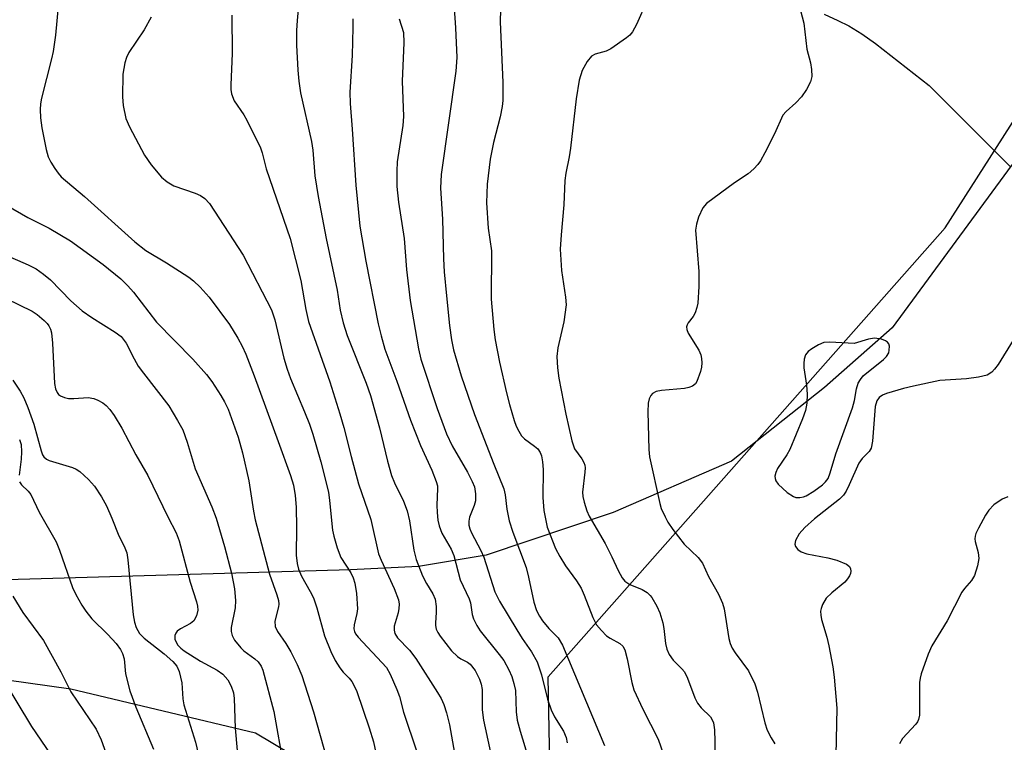
# Model space of a CAD drawing. Units: inches. Extents: x 1219770 to 1225770, y 549455 to 553456.
# Drawn here: x 1224378 to 1224570, y 550188 to 550328 of the extents above; entities that cross this region are included whole.
import ezdxf

# ---------------------------------------------------------------- set-up
doc = ezdxf.new("R2010")
doc.units = ezdxf.units.IN
doc.header["$MEASUREMENT"] = 0
for name, color, linetype in [('HYDRO-Single Line Stream', 4, 'Continuous'), ('NTRL-Farm Land', 3, 'Continuous'), ('NTRL-Pasture Land', 2, 'Continuous'), ('NTRL-Trees', 3, 'Continuous'), ('Undefined', 1, 'Continuous')]:
    doc.layers.add(name, color=color, linetype=linetype)

msp = doc.modelspace()

# ---------------------------------------------------------------- linework, layer by layer
at = {"layer": 'HYDRO-Single Line Stream'}
msp.add_lwpolyline([(1224534.43, 550329.54), (1224537.11, 550328.36), (1224539.26, 550327.3), (1224541.77, 550325.76), (1224544.43, 550323.87), (1224554.88, 550315.67), (1224570.77, 550299.79)], dxfattribs=at)
at = {"layer": 'NTRL-Farm Land'}
msp.add_polyline3d([(1224341.94, 550204.57, 0), (1224387.76, 550198.11, 0), (1224423.69, 550189.56, 0), (1224438.15, 550180.93, 0), (1224449.73, 550173.96, 0), (1224458.47, 550155.57, 0), (1224463.44, 550145.11, 0), (1224473.03, 550112.13, 0), (1224486.86, 550042.44, 0), (1224497.03, 549954.58, 0), (1224490.29, 549942.38, 0), (1224478.36, 549933.27, 0), (1224460.63, 549927.44, 0), (1224420.2, 549925.25, 0), (1224399.58, 549920.65, 0), (1224379.79, 549916.05, 0), (1224376.93, 549906.96, 0)], dxfattribs=at)
at = {"layer": 'NTRL-Pasture Land'}
msp.add_lwpolyline([(1224241.57, 550528.28), (1224401.68, 550523.27), (1224492.47, 550521.89), (1224556.84, 550519.89), (1224691.09, 550520.85), (1224666.52, 550456.95), (1224621.68, 550367.14), (1224600.86, 550338.46), (1224594.28, 550331.84), (1224547.71, 550268.43), (1224534.54, 550256.83), (1224516.43, 550242.47), (1224493.35, 550232.5), (1224468.62, 550224.17), (1224455.42, 550221.93), (1224442.22, 550221.34), (1224343.95, 550218.42)], dxfattribs=at)
at = {"layer": 'NTRL-Trees'}
msp.add_polyline3d([(1225769.67, 550814.38, 0), (1225769.59, 549455.07, 0), (1224477.69, 549455.2, 0), (1224454.25, 549510.83, 0), (1224486.8, 549681.72, 0), (1224513.25, 549744.78, 0), (1224583.66, 549797.94, 0), (1224592.96, 549834.12, 0), (1224579.66, 549877.81, 0), (1224560.04, 549928.22, 0), (1224483.31, 550064.66, 0), (1224480.7, 550200.48, 0), (1224558, 550287.96, 0), (1224698.8, 550508.23, 0), (1224721, 550889.62, 0)], dxfattribs=at)
at = {"layer": 'Undefined'}
for points, elevation in [([(1224499.9, 550332.08), (1224497.93, 550327.57), (1224497.14, 550326.09), (1224496.59, 550325.47), (1224495.95, 550324.92), (1224492.92, 550322.79), (1224491.97, 550322.36), (1224489.85, 550321.77), (1224489.16, 550321.37), (1224488.28, 550320.33), (1224487.3, 550318.62), (1224486.76, 550316.71), (1224486.14, 550313.09), (1224485.06, 550303.46), (1224484.79, 550301.76), (1224484.13, 550298.57), (1224483.94, 550297.15), (1224483.77, 550292.42), (1224483.21, 550286.56), (1224483.05, 550283.76), (1224483.28, 550279.62), (1224484.09, 550274.4), (1224484.19, 550272.96), (1224483.76, 550269.63), (1224482.58, 550264.56), (1224482.41, 550262.87), (1224482.51, 550260.63), (1224482.79, 550258.62), (1224484.14, 550251.63), (1224485.31, 550246.42), (1224485.86, 550244.91), (1224487.25, 550242.94), (1224487.65, 550242.21), (1224487.83, 550241.7), (1224487.89, 550241.16), (1224487.86, 550240.32), (1224487.4, 550236.44), (1224487.48, 550235.61), (1224487.74, 550234.48), (1224488.26, 550232.8), (1224488.72, 550231.74), (1224491.79, 550226.47), (1224493.11, 550223.83), (1224494.31, 550221.16), (1224495.12, 550219.72), (1224495.66, 550219.1), (1224496.59, 550218.45), (1224498.98, 550217.48), (1224499.96, 550216.92), (1224500.57, 550216.34), (1224500.91, 550215.9), (1224501.88, 550214.21), (1224502.44, 550212.91), (1224503.04, 550210.96), (1224503.24, 550209.85), (1224503.54, 550206.93), (1224503.84, 550205.86), (1224504.29, 550204.8), (1224505.04, 550203.68), (1224506.73, 550202.03), (1224507.23, 550201.43), (1224507.86, 550200.18), (1224509.28, 550196.36), (1224509.78, 550195.31), (1224510.48, 550194.42), (1224512.31, 550192.66), (1224512.61, 550192.22), (1224512.9, 550191.49), (1224513.11, 550190.13), (1224513.19, 550187.88), (1224513.07, 550178.7)], 374), ([(1224529.56, 550331.22), (1224530.49, 550327.83), (1224531.11, 550322.74), (1224531.78, 550320.11), (1224532.02, 550318.77), (1224532.07, 550317.44), (1224531.78, 550316.4), (1224531, 550314.9), (1224530.07, 550313.48), (1224528.95, 550312.3), (1224527.05, 550310.63), (1224526.44, 550309.87), (1224524.77, 550306.26), (1224522.92, 550302.56), (1224522.08, 550301.01), (1224521.57, 550300.29), (1224520.77, 550299.44), (1224519.67, 550298.47), (1224517.01, 550296.69), (1224511.57, 550292.67), (1224510.82, 550291.82), (1224510, 550290), (1224509.57, 550288.63), (1224509.42, 550287.49), (1224510.03, 550279.45), (1224510.04, 550276.48), (1224509.84, 550273.27), (1224509.69, 550272.42), (1224509.35, 550271.38), (1224508.94, 550270.68), (1224507.99, 550269.46), (1224507.76, 550269.04), (1224507.64, 550268.62), (1224507.69, 550268.14), (1224507.99, 550267.41), (1224510.02, 550264.11), (1224510.41, 550263.22), (1224510.58, 550262.48), (1224510.61, 550261.64), (1224510.54, 550260.79), (1224510.37, 550259.93), (1224509.67, 550258.01), (1224509.37, 550257.54), (1224508.83, 550257.09), (1224508.08, 550256.81), (1224507.25, 550256.66), (1224502.77, 550256.24), (1224501.73, 550256.03), (1224501.04, 550255.67), (1224500.7, 550255.29), (1224500.35, 550254.6), (1224500.16, 550253.81), (1224500.11, 550252.09), (1224500.34, 550244.76), (1224500.45, 550243.31), (1224502.43, 550234.26), (1224502.74, 550233.25), (1224503.46, 550231.64), (1224504.02, 550230.61), (1224505.01, 550229.14), (1224507.17, 550226.31), (1224509.89, 550223.69), (1224510.78, 550222.6), (1224511.93, 550220.01), (1224513.89, 550216.59), (1224514.68, 550214.82), (1224515.01, 550213.74), (1224515.92, 550207.9), (1224516.14, 550206.97), (1224516.57, 550206.04), (1224517.11, 550205.13), (1224519.7, 550201.62), (1224520.94, 550199.09), (1224521.5, 550197.47), (1224522.9, 550191.47), (1224523.37, 550190.1), (1224524.12, 550188.61), (1224524.85, 550187.42)], 372), ([(1224374.83, 550282.73), (1224379.43, 550280.76), (1224381, 550279.95), (1224382.43, 550278.91), (1224383.81, 550277.79), (1224387.76, 550273.7), (1224389.93, 550271.77), (1224391.81, 550270.44), (1224396.39, 550267.63), (1224397.53, 550266.75), (1224398.5, 550265.49), (1224400.06, 550262.43), (1224400.88, 550261), (1224401.88, 550259.61), (1224406.83, 550253.23), (1224408.54, 550250.42), (1224409.52, 550248.59), (1224410.39, 550246.15), (1224411.97, 550240.98), (1224415.21, 550233.56), (1224416.04, 550231.38), (1224417.66, 550225.88), (1224419, 550220.67), (1224419.64, 550217.62), (1224419.83, 550215.31), (1224419.74, 550213.88), (1224418.99, 550210.08), (1224418.99, 550209.29), (1224419.13, 550208.52), (1224419.6, 550207.58), (1224420.84, 550206.11), (1224421.46, 550205.54), (1224423.56, 550203.96), (1224424.2, 550203.39), (1224424.8, 550202.54), (1224425.11, 550201.77), (1224427.27, 550193.72), (1224429.16, 550183.03)], 394), ([(1224375.12, 550274.14), (1224380.2, 550271.72), (1224381.18, 550271.06), (1224382.56, 550269.91), (1224383.16, 550269.27), (1224383.47, 550268.83), (1224383.77, 550268.18), (1224383.96, 550267.47), (1224384.16, 550265.45), (1224384.54, 550257.62), (1224384.75, 550256.56), (1224385.05, 550255.87), (1224385.34, 550255.49), (1224385.75, 550255.2), (1224386.49, 550254.91), (1224387.3, 550254.72), (1224388.35, 550254.68), (1224391.12, 550254.91), (1224392.2, 550254.72), (1224392.98, 550254.39), (1224393.96, 550253.83), (1224394.59, 550253.31), (1224395.33, 550252.52), (1224396.17, 550251.39), (1224397.68, 550248.89), (1224400.39, 550243.72), (1224402.74, 550239.69), (1224406.63, 550231.62), (1224408.23, 550228.54), (1224408.81, 550226.93), (1224410.95, 550218.88), (1224412.24, 550215.07), (1224412.41, 550214.26), (1224412.46, 550213.46), (1224412.23, 550212.37), (1224411.68, 550211.4), (1224411.05, 550210.85), (1224409.11, 550209.79), (1224408.47, 550209.33), (1224408.16, 550208.94), (1224407.98, 550208.49), (1224408, 550207.78), (1224408.29, 550207.08), (1224408.58, 550206.64), (1224409.14, 550206.06), (1224409.8, 550205.53), (1224412.99, 550203.5), (1224416.25, 550201.76), (1224417.34, 550200.96), (1224418.33, 550199.9), (1224418.98, 550198.66), (1224419.39, 550197.35), (1224419.57, 550196.27), (1224419.77, 550190.47), (1224420.11, 550186.1)], 396), ([(1224571.3, 550266.04), (1224568.34, 550261.34), (1224567.66, 550260.42), (1224567.11, 550259.85), (1224566.23, 550259.26), (1224564.53, 550258.83), (1224562.16, 550258.49), (1224556.97, 550258.18), (1224551.86, 550257.12), (1224549.9, 550256.63), (1224546.59, 550255.65), (1224545.82, 550255.33), (1224545.18, 550254.87), (1224544.73, 550254.24), (1224544.41, 550253.16), (1224543.87, 550246.38), (1224543.61, 550245.03), (1224543.2, 550244.36), (1224541.84, 550243.01), (1224541.19, 550242.1), (1224539.35, 550237.84), (1224538.77, 550236.66), (1224538.22, 550235.84), (1224537.45, 550235.07), (1224532.6, 550231.27), (1224530.69, 550229.58), (1224529.57, 550228.32), (1224528.9, 550227.05), (1224528.77, 550226.29), (1224528.9, 550225.85), (1224529.32, 550225.25), (1224529.95, 550224.8), (1224531.06, 550224.45), (1224535.2, 550223.67), (1224536.91, 550223.16), (1224538.81, 550222.4), (1224539.37, 550221.96), (1224539.59, 550221.53), (1224539.63, 550221.08), (1224539.56, 550220.61), (1224539.4, 550220.17), (1224539.03, 550219.55), (1224538.47, 550218.93), (1224535.93, 550216.83), (1224534.88, 550215.79), (1224534.16, 550214.56), (1224533.87, 550213.76), (1224533.77, 550213.24), (1224533.78, 550212.48), (1224533.92, 550211.65), (1224534.97, 550208.21), (1224535.38, 550206.48), (1224536.16, 550202.42), (1224536.43, 550200.41), (1224536.92, 550194.38), (1224536.73, 550185.22)], 370), ([(1224376.41, 550258.29), (1224377.89, 550256.11), (1224378.6, 550254.83), (1224379.39, 550252.93), (1224380.5, 550249.7), (1224381.93, 550244.49), (1224382.24, 550243.74), (1224382.51, 550243.34), (1224383.03, 550242.84), (1224383.51, 550242.58), (1224388.07, 550241.25), (1224388.8, 550240.92), (1224389.49, 550240.44), (1224391.18, 550238.9), (1224392.33, 550237.64), (1224393.71, 550235.51), (1224394.67, 550233.76), (1224395.72, 550231.36), (1224397.06, 550227.93), (1224398.14, 550225.92), (1224398.63, 550224.62), (1224398.85, 550223.23), (1224399.89, 550212.54), (1224400.13, 550211.1), (1224400.48, 550210.06), (1224401.13, 550208.93), (1224402.01, 550207.97), (1224405.9, 550204.93), (1224407.61, 550203.46), (1224408.41, 550202.51), (1224408.86, 550201.52), (1224409.35, 550199.27), (1224409.54, 550196.15), (1224409.74, 550195.02), (1224412.03, 550187.75), (1224413.72, 550180.54)], 398), ([(1224570.21, 550235.51), (1224569.15, 550235.05), (1224567.53, 550233.94), (1224566.54, 550232.96), (1224565.91, 550231.98), (1224564.5, 550229.41), (1224564, 550228.37), (1224563.84, 550227.84), (1224563.79, 550227.32), (1224563.85, 550226.8), (1224564.42, 550224.67), (1224564.57, 550223.51), (1224564.35, 550222.1), (1224563.75, 550220.18), (1224563.18, 550219.2), (1224561.81, 550217.67), (1224561.29, 550216.96), (1224558.44, 550211.39), (1224555.45, 550206.51), (1224554.74, 550204.91), (1224553.37, 550201.06), (1224553.14, 550200.23), (1224553.04, 550199.39), (1224553.05, 550193.87), (1224553.01, 550192.99), (1224552.86, 550192.16), (1224552.65, 550191.67), (1224552.33, 550191.22), (1224549.72, 550188.48), (1224549.14, 550187.4)], 368)]:
    msp.add_lwpolyline(points, dxfattribs=dict(at, elevation=elevation))
at = {"layer": 'Undefined', "elevation": 370}
msp.add_lwpolyline([(1224544.26, 550266.44), (1224543.12, 550266.27), (1224540.31, 550265.42), (1224535.54, 550265.67), (1224534.4, 550265.58), (1224533.33, 550265.14), (1224532.05, 550264.36), (1224531.36, 550263.83), (1224530.85, 550263.18), (1224530.57, 550262.38), (1224530.47, 550261.52), (1224530.52, 550260.68), (1224531.01, 550257.27), (1224531.16, 550255.55), (1224531.06, 550253.81), (1224530.8, 550252.38), (1224530.22, 550250.73), (1224527.76, 550244.74), (1224527.21, 550243.7), (1224525.37, 550241.04), (1224525.02, 550240.3), (1224524.85, 550239.55), (1224524.89, 550239.08), (1224525.04, 550238.63), (1224525.49, 550237.97), (1224527.26, 550236.38), (1224528.46, 550235.58), (1224528.95, 550235.42), (1224529.69, 550235.38), (1224530.42, 550235.51), (1224530.94, 550235.73), (1224532.43, 550236.66), (1224534.11, 550237.86), (1224534.74, 550238.44), (1224535.21, 550239.1), (1224535.65, 550240.18), (1224536.75, 550243.88), (1224539.99, 550252.85), (1224540.36, 550254.27), (1224540.74, 550256.6), (1224541.11, 550257.67), (1224541.52, 550258.42), (1224542.04, 550259.08), (1224546.04, 550262.3), (1224546.63, 550262.9), (1224547.03, 550263.58), (1224547.14, 550264.09), (1224547.16, 550264.86), (1224547.05, 550265.32), (1224546.79, 550265.68), (1224546.38, 550265.94), (1224545.63, 550266.22)], close=True, dxfattribs=at)
at = {"layer": 'Undefined'}
for points in [[(1224461.79, 550339.39, 378), (1224462.66, 550326.91, 378), (1224462.91, 550321.1, 378), (1224462.69, 550318.48, 378), (1224459.86, 550298.31, 378), (1224459.72, 550295.65, 378), (1224460.15, 550289.6, 378), (1224460.32, 550281.92, 378), (1224460.48, 550279.34, 378), (1224460.88, 550274.7, 378), (1224461.52, 550268.88, 378), (1224461.91, 550266.09, 378), (1224462.29, 550264.15, 378), (1224463.74, 550259.1, 378), (1224466.38, 550251.56, 378), (1224470.1, 550241.9, 378), (1224472.05, 550237.12, 378), (1224472.3, 550235.95, 378), (1224472.65, 550233.14, 378), (1224473.14, 550230.83, 378), (1224473.85, 550228.67, 378), (1224476.4, 550221.77, 378), (1224476.89, 550219.9, 378), (1224477.94, 550215, 378), (1224478.46, 550213.41, 378), (1224479.01, 550212.27, 378), (1224479.61, 550211.36, 378), (1224480.86, 550209.86, 378), (1224482.65, 550208.03, 378), (1224483.49, 550206.63, 378), (1224491.7, 550187.06, 378)], [(1224471.52, 550335.44, 376), (1224471.34, 550328.06, 376), (1224471.89, 550316.28, 376), (1224471.86, 550312.72, 376), (1224471.72, 550311.56, 376), (1224471.34, 550309.56, 376), (1224470.05, 550304.54, 376), (1224469.42, 550301.29, 376), (1224468.84, 550296.47, 376), (1224468.7, 550292.78, 376), (1224468.99, 550287.84, 376), (1224469.66, 550283.46, 376), (1224469.59, 550274.04, 376), (1224470.12, 550268.14, 376), (1224470.39, 550266.09, 376), (1224471.2, 550261.76, 376), (1224472.59, 550255.79, 376), (1224473.16, 550253.53, 376), (1224474.07, 550250.39, 376), (1224474.47, 550249.28, 376), (1224474.96, 550248.31, 376), (1224475.54, 550247.4, 376), (1224476.07, 550246.81, 376), (1224478.05, 550245.4, 376), (1224478.68, 550244.86, 376), (1224479.15, 550244.19, 376), (1224479.43, 550243.5, 376), (1224479.63, 550242.35, 376), (1224479.74, 550240.87, 376), (1224479.69, 550235.41, 376), (1224479.84, 550232.88, 376), (1224480.54, 550229.6, 376), (1224482.15, 550225.47, 376), (1224482.98, 550223.88, 376), (1224484.05, 550222.08, 376), (1224486.2, 550219.19, 376), (1224487.11, 550217.72, 376), (1224487.71, 550216.4, 376), (1224489.39, 550212.03, 376), (1224490.15, 550210.62, 376), (1224491.06, 550209.51, 376), (1224492.07, 550208.48, 376), (1224492.75, 550207.99, 376), (1224494.69, 550206.96, 376), (1224495.26, 550206.43, 376), (1224495.66, 550205.71, 376), (1224496.1, 550203.99, 376), (1224496.97, 550199.35, 376), (1224497.36, 550197.94, 376), (1224499.14, 550194.17, 376), (1224502.13, 550188.35, 376), (1224504.81, 550180.66, 376)], [(1224432.36, 550334.11, 384), (1224431.8, 550328.34, 384), (1224431.71, 550326.35, 384), (1224431.69, 550323.51, 384), (1224431.93, 550318.65, 384), (1224432.13, 550316.48, 384), (1224432.5, 550314.23, 384), (1224434.63, 550304.73, 384), (1224434.84, 550303.09, 384), (1224435.28, 550298.07, 384), (1224435.91, 550294.06, 384), (1224437.44, 550285.86, 384), (1224439.59, 550275.77, 384), (1224440.2, 550271.88, 384), (1224440.76, 550269.42, 384), (1224441.58, 550266.97, 384), (1224445.24, 550257.67, 384), (1224446.08, 550255.28, 384), (1224447.84, 550249, 384), (1224449.42, 550242.5, 384), (1224450.21, 550239.71, 384), (1224450.79, 550238.28, 384), (1224452.53, 550234.7, 384), (1224453.27, 550232.83, 384), (1224453.72, 550230.84, 384), (1224454.55, 550225.11, 384), (1224454.99, 550223.33, 384), (1224456.25, 550220.15, 384), (1224457.04, 550218.63, 384), (1224458.26, 550216.61, 384), (1224458.71, 550215.58, 384), (1224458.9, 550214.15, 384), (1224458.91, 550212.97, 384), (1224458.73, 550210.98, 384), (1224458.75, 550210.45, 384), (1224458.9, 550209.76, 384), (1224459.21, 550209.1, 384), (1224459.69, 550208.36, 384), (1224461.86, 550205.5, 384), (1224463.04, 550204.4, 384), (1224463.69, 550203.99, 384), (1224464.97, 550203.34, 384), (1224465.53, 550202.91, 384), (1224466.47, 550201.68, 384), (1224467.34, 550200.03, 384), (1224467.66, 550199.01, 384), (1224467.84, 550197.97, 384), (1224467.85, 550194.01, 384), (1224468.08, 550192, 384), (1224470.44, 550181.23, 384)], [(1224385.24, 550331.03, 390), (1224384.76, 550325.45, 390), (1224384.29, 550322.27, 390), (1224384, 550320.85, 390), (1224382.03, 550313.17, 390), (1224381.83, 550312.1, 390), (1224381.76, 550311.01, 390), (1224381.83, 550309.36, 390), (1224382.07, 550307.42, 390), (1224382.94, 550303.17, 390), (1224383.33, 550301.8, 390), (1224383.84, 550300.76, 390), (1224384.59, 550299.51, 390), (1224385.25, 550298.56, 390), (1224385.84, 550297.9, 390), (1224390.38, 550294.01, 390), (1224400.18, 550285.2, 390), (1224402.36, 550283.51, 390), (1224406.39, 550281.12, 390), (1224410.75, 550278.32, 390), (1224411.66, 550277.62, 390), (1224412.95, 550276.4, 390), (1224414.71, 550274.44, 390), (1224418.66, 550269.08, 390), (1224420.27, 550266.47, 390), (1224421.1, 550264.89, 390), (1224421.81, 550263.3, 390), (1224423.46, 550259.09, 390), (1224428.15, 550246.33, 390), (1224430.52, 550239.7, 390), (1224431.09, 550237.78, 390), (1224431.43, 550235.82, 390), (1224431.63, 550233.53, 390), (1224431.7, 550229.55, 390), (1224431.61, 550224.14, 390), (1224431.79, 550222.54, 390), (1224432.1, 550221.43, 390), (1224432.67, 550220.1, 390), (1224434.38, 550217.09, 390), (1224434.98, 550215.85, 390), (1224435.64, 550213.89, 390), (1224437.12, 550208.45, 390), (1224438.35, 550205.42, 390), (1224439.25, 550203.66, 390), (1224440.11, 550202.21, 390), (1224440.78, 550201.4, 390), (1224441.94, 550200.23, 390), (1224442.46, 550199.57, 390), (1224443, 550198.61, 390), (1224443.43, 550197.58, 390), (1224445.86, 550190.5, 390), (1224446.68, 550187.78, 390), (1224448.45, 550179.57, 390)], [(1224403.4, 550328.98, 388), (1224402.02, 550326.48, 388), (1224399.01, 550322.08, 388), (1224398.56, 550321.14, 388), (1224398.25, 550320.08, 388), (1224397.89, 550317.85, 388), (1224397.77, 550313.46, 388), (1224397.94, 550311.75, 388), (1224398.47, 550309.23, 388), (1224399.16, 550307.61, 388), (1224402.07, 550302.09, 388), (1224403.41, 550300.24, 388), (1224405.4, 550297.82, 388), (1224406.52, 550296.89, 388), (1224407.77, 550296.13, 388), (1224411.96, 550294.68, 388), (1224413, 550294.24, 388), (1224413.86, 550293.64, 388), (1224414.75, 550292.7, 388), (1224421.28, 550282.6, 388), (1224426.83, 550271.95, 388), (1224427.48, 550270.02, 388), (1224429.23, 550262.57, 388), (1224429.86, 550260.39, 388), (1224430.51, 550258.59, 388), (1224433.26, 550252.11, 388), (1224434.2, 550249.67, 388), (1224434.85, 550247.72, 388), (1224436.45, 550242.33, 388), (1224437.89, 550236.42, 388), (1224438.13, 550234.82, 388), (1224438.68, 550229.04, 388), (1224438.93, 550227.9, 388), (1224439.59, 550225.62, 388), (1224440.31, 550223.68, 388), (1224442.28, 550220.74, 388), (1224442.72, 550219.76, 388), (1224443.06, 550218.73, 388), (1224443.35, 550216.67, 388), (1224443.55, 550213.69, 388), (1224443.46, 550212.82, 388), (1224442.89, 550210.58, 388), (1224442.87, 550209.81, 388), (1224442.97, 550209.32, 388), (1224443.2, 550208.85, 388), (1224443.71, 550208.19, 388), (1224449.2, 550202.28, 388), (1224449.91, 550200.99, 388), (1224451.23, 550197.97, 388), (1224451.73, 550196.6, 388), (1224452.53, 550193.55, 388), (1224455.12, 550185.83, 388)], [(1224419.08, 550329.39, 386), (1224419.13, 550321.89, 386), (1224418.88, 550315.77, 386), (1224418.9, 550314.9, 386), (1224419.04, 550314.04, 386), (1224419.57, 550312.68, 386), (1224421.4, 550309.94, 386), (1224422, 550308.91, 386), (1224424.65, 550303.54, 386), (1224424.99, 550302.53, 386), (1224425.81, 550299.46, 386), (1224430.45, 550285.85, 386), (1224432.55, 550277.67, 386), (1224433.5, 550272.01, 386), (1224434.05, 550269.67, 386), (1224438.16, 550257.96, 386), (1224440.15, 550251.73, 386), (1224440.91, 550249.07, 386), (1224442.31, 550243.4, 386), (1224443.77, 550238.09, 386), (1224446.14, 550231.1, 386), (1224447.67, 550224.44, 386), (1224448.16, 550223.16, 386), (1224450.7, 550217.64, 386), (1224451.53, 550215.44, 386), (1224451.66, 550214.6, 386), (1224451.64, 550213.75, 386), (1224451.5, 550212.93, 386), (1224450.74, 550210.36, 386), (1224450.68, 550209.56, 386), (1224450.83, 550208.9, 386), (1224451.33, 550208.06, 386), (1224453.67, 550205.69, 386), (1224454.9, 550204.06, 386), (1224459.17, 550197.43, 386), (1224459.86, 550196.24, 386), (1224460.41, 550195.05, 386), (1224460.93, 550193.47, 386), (1224461.46, 550191.14, 386), (1224462.45, 550185.61, 386)], [(1224442.65, 550328.65, 382), (1224442.67, 550326.97, 382), (1224442.5, 550321.54, 382), (1224442.09, 550314.36, 382), (1224442.11, 550312.14, 382), (1224442.56, 550307.16, 382), (1224443.24, 550296.22, 382), (1224444.03, 550288.28, 382), (1224445.18, 550281.45, 382), (1224447.62, 550269.21, 382), (1224448.16, 550266.88, 382), (1224448.91, 550264.31, 382), (1224451.25, 550258.06, 382), (1224453.9, 550250.45, 382), (1224455.82, 550245.52, 382), (1224458.06, 550240.75, 382), (1224458.91, 550238.54, 382), (1224459.12, 550237.7, 382), (1224459.16, 550237.17, 382), (1224459.04, 550233.88, 382), (1224459.06, 550232.47, 382), (1224459.23, 550231, 382), (1224459.46, 550229.89, 382), (1224459.99, 550228.46, 382), (1224461.79, 550225.31, 382), (1224462.33, 550224.13, 382), (1224463.59, 550219.38, 382), (1224465.35, 550215.68, 382), (1224465.56, 550214.89, 382), (1224465.92, 550212.62, 382), (1224466.18, 550211.79, 382), (1224466.8, 550210.45, 382), (1224467.44, 550209.45, 382), (1224471.17, 550204.81, 382), (1224472.04, 550203.62, 382), (1224473.06, 550201.85, 382), (1224473.66, 550200.54, 382), (1224474.04, 550199.18, 382), (1224474.31, 550197.79, 382), (1224474.49, 550193.63, 382), (1224474.69, 550192.03, 382), (1224475.23, 550189.89, 382), (1224476.82, 550184.77, 382)], [(1224451.71, 550328.65, 380), (1224452.5, 550325.97, 380), (1224452.61, 550324.01, 380), (1224452.29, 550316.5, 380), (1224452.56, 550309.61, 380), (1224452.37, 550307.89, 380), (1224451.3, 550300.78, 380), (1224451.22, 550299, 380), (1224451.24, 550296, 380), (1224451.56, 550292.94, 380), (1224452.69, 550285.84, 380), (1224453.14, 550279.79, 380), (1224453.8, 550273.77, 380), (1224455.46, 550264.34, 380), (1224455.89, 550262.33, 380), (1224459.08, 550252.74, 380), (1224460.9, 550247.82, 380), (1224462.02, 550245.46, 380), (1224465, 550240.33, 380), (1224465.91, 550238.53, 380), (1224466.33, 550237.47, 380), (1224466.56, 550236.14, 380), (1224466.55, 550234.78, 380), (1224466.3, 550233.81, 380), (1224465.39, 550231.57, 380), (1224465.25, 550230.8, 380), (1224465.28, 550230.03, 380), (1224465.48, 550229.28, 380), (1224465.8, 550228.52, 380), (1224467.61, 550225.08, 380), (1224468.19, 550223.77, 380), (1224470.34, 550217.02, 380), (1224471.25, 550215.19, 380), (1224474.58, 550209.59, 380), (1224475.64, 550207.91, 380), (1224477.46, 550205.35, 380), (1224478.56, 550203.37, 380), (1224479.39, 550200.85, 380), (1224480.6, 550196.12, 380), (1224481.28, 550194.04, 380), (1224481.92, 550192.64, 380), (1224483.67, 550189.89, 380), (1224484.19, 550188.66, 380), (1224484.42, 550187.63, 380)], [(1224370.97, 550294.76, 392), (1224379.34, 550289.97, 392), (1224383.51, 550287.9, 392), (1224387.65, 550285.43, 392), (1224394.04, 550280.79, 392), (1224397.45, 550277.97, 392), (1224398.82, 550276.64, 392), (1224399.92, 550275.38, 392), (1224404.42, 550269.56, 392), (1224411.53, 550262.36, 392), (1224414.14, 550259.36, 392), (1224415.18, 550258, 392), (1224416.94, 550255.3, 392), (1224417.66, 550254.06, 392), (1224418.36, 550252.6, 392), (1224420.32, 550247.17, 392), (1224421.2, 550244.08, 392), (1224422.39, 550238.66, 392), (1224423.33, 550232.73, 392), (1224423.67, 550231.07, 392), (1224426.42, 550220.44, 392), (1224427.88, 550216.43, 392), (1224428.18, 550215.36, 392), (1224428.24, 550214.64, 392), (1224428.17, 550214.09, 392), (1224427.5, 550211.34, 392), (1224427.55, 550210.3, 392), (1224427.99, 550209.32, 392), (1224429.62, 550206.98, 392), (1224430.58, 550205.31, 392), (1224431.81, 550202.88, 392), (1224432.71, 550200.7, 392), (1224435.02, 550193.65, 392), (1224439.64, 550177.31, 392)], [(1224377.72, 550246.68, 400), (1224378.04, 550245.7, 400), (1224378.13, 550244.28, 400), (1224378.05, 550242.84, 400), (1224377.65, 550239.72, 400)], [(1224377.77, 550238.44, 400), (1224378.15, 550237.9, 400), (1224379.44, 550236.66, 400), (1224379.93, 550235.98, 400), (1224381.55, 550232.55, 400), (1224384.9, 550226.78, 400), (1224385.56, 550225.16, 400), (1224388.05, 550217.85, 400), (1224388.7, 550216.51, 400), (1224389.87, 550214.43, 400), (1224390.65, 550213.23, 400), (1224391.85, 550211.75, 400), (1224394.96, 550208.7, 400), (1224396.54, 550206.94, 400), (1224397.42, 550205.79, 400), (1224397.8, 550205.04, 400), (1224398.1, 550203.97, 400), (1224398.37, 550201.04, 400), (1224399.25, 550197.73, 400), (1224400.42, 550194.58, 400), (1224403.84, 550186.38, 400)], [(1224376.43, 550216.17, 402), (1224378.4, 550212.97, 402), (1224382.4, 550207.55, 402), (1224385.76, 550201.45, 402), (1224387.77, 550197.52, 402), (1224392.7, 550190.29, 402), (1224393.65, 550188.16, 402), (1224398.22, 550175.5, 402)], [(1224374.16, 550200.62, 404), (1224380.07, 550190.77, 404), (1224385.76, 550182.44, 404)]]:
    msp.add_polyline3d(points, dxfattribs=at)

doc.saveas('drawing.dxf')
